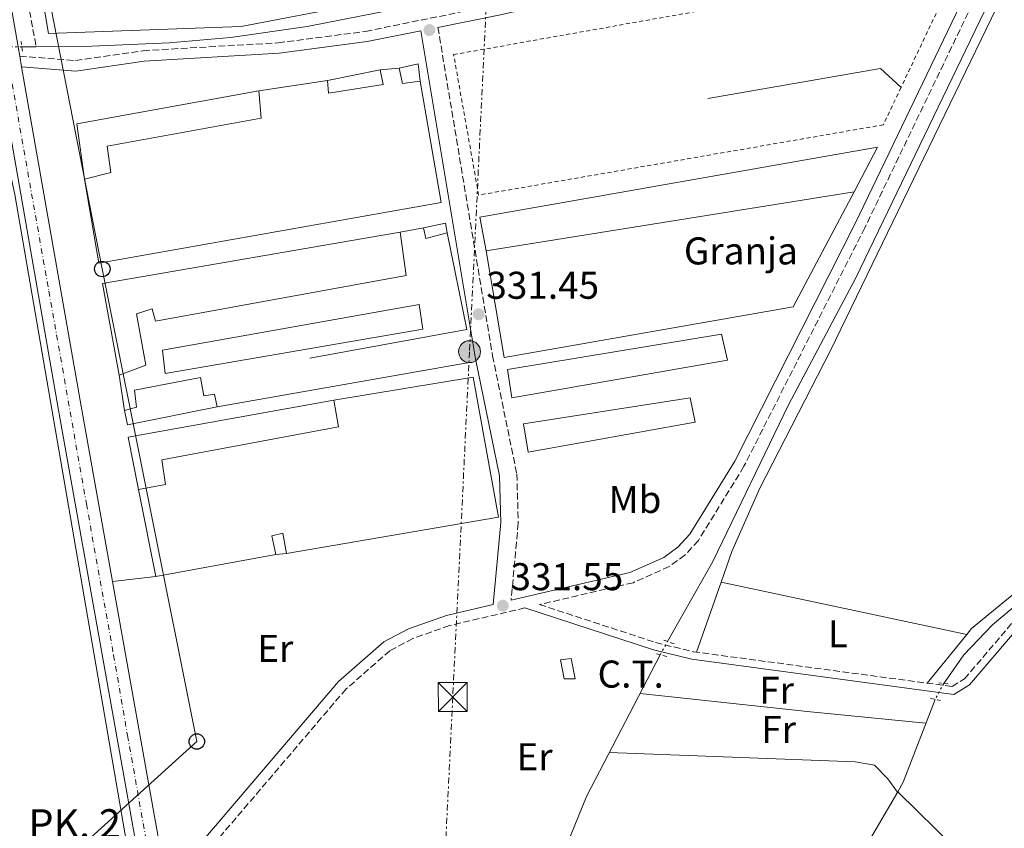
# Model space of a CAD drawing. Units: metres. Extents: x 608662 to 612148, y 4650619 to 4652985.
# Drawn here: x 608931 to 609186, y 4652074 to 4652283 of the extents above; entities that cross this region are included whole.
import ezdxf
from ezdxf.enums import TextEntityAlignment as Align

# ---------------------------------------------------------------- set-up
doc = ezdxf.new("R2010")
doc.units = ezdxf.units.M
doc.header["$MEASUREMENT"] = 0
for name, pattern in [('DGN Style 2', [1.7399219301090239, 1.043953158065414, -0.6959687720436097]), ('DGN Style 3', [2.435890702152634, 1.739921930109024, -0.6959687720436097]), ('DGN Style 4', [2.7856150101045474, 1.391937544087219, -0.6959687720436097, 0.001739921930109024, -0.6959687720436097]), ('DGN Style 5', [1.217945351076317, 0.5219765790327072, -0.6959687720436097]), ('DGN Style 7', [3.4798438602180486, 1.565929737098122, -0.6959687720436097, 0.5219765790327072, -0.6959687720436097])]:
    doc.linetypes.add(name, pattern=pattern)
for name, color, linetype, lineweight in [('Acequia sin especificar', 4, 'Continuous', 0), ('Acequia sin especificar no vista', 4, 'DGN Style 5', 0), ('Barranco lineal', 142, 'DGN Style 3', 13), ('Camino', 7, 'DGN Style 3', 0), ('Carretera', 9, 'Continuous', 0), ('Caseta-cabaña', 1, 'Continuous', 0), ('Cota de punto acotado terreno', 7, 'Continuous', 0), ('destino de construcciones', 7, 'Continuous', 0), ('Eje de carretera', 7, 'DGN Style 4', 0), ('Etiqueta de uso rústico', 92, 'Continuous', 0), ('Línea  de muro-pared o tapia', 1, 'Continuous', 13), ('Línea de asfalto', 7, 'Continuous', 13), ('Línea de cambio de uso (parcela vista)', 92, 'Continuous', 0), ('Línea eléctrica', 6, 'DGN Style 7', 0), ('Línea telefónica', 7, 'Continuous', 0), ('Margen derecho', 7, 'Continuous', 0), ('Nave industrial', 1, 'Continuous', 13), ('Pontón-alcantarilla (pasos de agua)', 1, 'DGN Style 2', 0), ('Poste telefónico', 7, 'Continuous', 0), ('Poste tendido eléctrico', 7, 'Continuous', 0), ('Punto acotado terreno (símbolo)', 7, 'Continuous', 0), ('Tela metálica o alambrada', 7, 'DGN Style 2', 0), ('Texto de Punto Kilométrico carretera', 7, 'Continuous', 0), ('Torre eléctrica', 7, 'Continuous', 0), ('Transformador', 7, 'Continuous', 0), ('Verja', 7, 'DGN Style 2', 0)]:
    doc.layers.add(name, color=color, linetype=linetype, lineweight=lineweight)
doc.styles.add('Style-Arial', font='arial.ttf')

# ---------------------------------------------------------------- blocks, each defined once
blk = doc.blocks.new('5PATER')
at = {"layer": 'Punto acotado terreno (símbolo)', "linetype": 'Continuous', "lineweight": 0}
h = blk.add_hatch(color=51, dxfattribs=at)
edge = h.paths.add_edge_path()
edge.add_ellipse((0, 0), major_axis=(-0.1095731443231308, -0.1110710700762829), ratio=0.9994222409660317, start_angle=0, end_angle=360)
blk = doc.blocks.new('5TME')
at = {"layer": 'Transformador', "color": 7, "linetype": 'Continuous', "lineweight": 0}
for p, q in [((-0.375, 0.375), (0.375, -0.375)), ((0.3723, 0.3776), (-0.3716, -0.3784))]:
    blk.add_line(p, q, dxfattribs=at)
at = {"layer": 'Transformador', "color": 7, "linetype": 'Continuous', "lineweight": 0, "flags": 128}
blk.add_lwpolyline([(-0.375, -0.375), (0.375, -0.375), (0.375, 0.375), (-0.375, 0.375), (-0.3716, -0.3784)], dxfattribs=at)
blk = doc.blocks.new('5PELE')
at = {"layer": 'Transformador', "linetype": 'Continuous', "lineweight": 0}
h = blk.add_hatch(color=9, dxfattribs=at)
edge = h.paths.add_edge_path()
edge.add_arc((-2.000000476837158e-05, 0), 0.2850000000000001, 0, 360)
at = {"layer": 'Transformador', "color": 252, "linetype": 'Continuous', "lineweight": 0}
blk.add_circle((-2.000000476837158e-05, 0), 0.2850000000000001, dxfattribs=at)
blk = doc.blocks.new('5PTT')
at = {"layer": 'Verja', "color": 7, "linetype": 'Continuous', "lineweight": 30}
blk.add_circle((2.382683753967285e-05, 4.306399822235108e-05), 0.1995000005932858, dxfattribs=at)

msp = doc.modelspace()

# ---------------------------------------------------------------- linework, layer by layer
at = {"layer": 'Acequia sin especificar', "color": 4, "linetype": 'Continuous', "lineweight": 0, "extrusion": (-0.1395148100200333, -0.02494763050422988, 0.9899056689994752), "elevation": -200688.7409309349, "flags": 128}
msp.add_lwpolyline([(-4472196.692648128, 1404060.574350683), (-4472231.960017847, 1404060.807956181), (-4472409.702760421, 1404061.985506532), (-4472448.773299878, 1404060.433235098)], dxfattribs=at)
at = {"layer": 'Acequia sin especificar', "color": 4, "linetype": 'Continuous', "lineweight": 0, "extrusion": (0.02438012845003919, 0.0002642832453533647, 0.9997027255595164), "elevation": 16406.70708228138, "flags": 128}
msp.add_lwpolyline([(4645402.374517234, -659120.2218225675), (4645402.374517234, -659123.9131366963)], dxfattribs=at)
at = {"layer": 'Acequia sin especificar', "color": 4, "linetype": 'Continuous', "lineweight": 0, "extrusion": (-0.1020359554416027, 0.05472022344021839, 0.9932745647321147), "elevation": 192743.5624809384, "flags": 128}
msp.add_lwpolyline([(-4387583.01462038, -1650646.922241704), (-4387583.375052471, -1650646.990255332), (-4387602.278771041, -1650648.995089818), (-4387643.567698811, -1650649.513301847)], dxfattribs=at)
at = {"layer": 'Acequia sin especificar', "color": 4, "linetype": 'Continuous', "lineweight": 0, "extrusion": (0.1133049868274308, -0.03715142339037582, 0.9928654247681833), "elevation": -103482.8387812305, "flags": 128}
msp.add_lwpolyline([(4610315.250390667, 864430.1108159755), (4610318.030367729, 864429.5237661101), (4610340.986220791, 864428.3496663792)], dxfattribs=at)
at = {"layer": 'Acequia sin especificar', "color": 4, "linetype": 'Continuous', "lineweight": 0}
for points in [[(609098.7699999996, 4652122.380000001, 330.5800000000018), (609110.4600000001, 4652143.100000001, 330.4199999999983), (609130.0499999998, 4652183.619999999, 330.4600000000065), (609147.4100000003, 4652216.310000001, 330.4600000000065), (609206.8399999999, 4652339.630000001, 329.6499999999942), (609262, 4652449.789999999, 329.1100000000006), (609285.7999999998, 4652493.720000001, 328.8699999999953), (609307.2699999996, 4652530.380000001, 328.7599999999948), (609324.4100000003, 4652557.75, 328.820000000007), (609328.3899999997, 4652561.189999999, 328.820000000007), (609332.9600000001, 4652560.529999999, 328.820000000007), (609359.4592000004, 4652539.545100001, 328.4179000000004), (609360.6399999997, 4652538.609999999, 328.3999999999942), (609365.8600000005, 4652535.689999999, 328.3099999999977), (609375.3899999997, 4652532.289999999, 328.2599999999948), (609402.3799999999, 4652527.029999999, 328.3099999999977), (609422.2400000002, 4652523.640000001, 327.3399999999965), (609427.1900000004, 4652523.15, 327.4700000000012), (609438.6799999997, 4652523.109999999, 329.3099999999977)], [(608935.5499999998, 4652276.230000001, 331.3600000000006), (608949.9500000002, 4652276.359999999, 331.0200000000041), (608969.9299999997, 4652277.24, 331.2899999999936), (608985.8099999996, 4652278.58, 331.429999999993), (609005.5899999999, 4652281.49, 331.4499999999971), (609047.3200000003, 4652289.75, 330.6000000000058), (609069.5700000003, 4652293.369999999, 330.7599999999948), (609165.3499999996, 4652317.289999999, 330.2899999999936), (609187.3600000005, 4652320.59, 329.6900000000023)], [(609170.2199999997, 4652111.550000001, 330.1600000000035), (609175.3600000005, 4652118.939999999, 330.1999999999971), (609182.8300000001, 4652126.65, 330.1499999999942), (609203.1299999999, 4652143.730000001, 330.1199999999953), (609220.9000000004, 4652160.100000001, 330.2200000000012), (609228.04, 4652172.449999999, 330.1100000000006), (609232.1299999999, 4652177.369999999, 329.9600000000065), (609252.1399999997, 4652191.26, 330.0200000000041), (609278.5, 4652214.130000001, 329.6699999999983), (609285.7599999999, 4652222.710000001, 329.6699999999983), (609291.2199999997, 4652231.08, 329.6499999999942), (609301.5700000003, 4652254.689999999, 329.7700000000041), (609303.9500000002, 4652257.75, 329.75), (609329.2000000002, 4652275.230000001, 329.6999999999971)], [(609183.6500000004, 4651956.9, 331.6999999999971), (609129.7199999997, 4651997.680000001, 331.1600000000035), (609122.3399999999, 4652004.930000001, 331.1699999999983), (609121.6799999997, 4652007.710000001, 331.1900000000023), (609122.4900000002, 4652012.630000001, 331.1100000000006), (609124.54, 4652017.67, 331.0500000000029), (609139.4500000002, 4652042.480000001, 330.9100000000035), (609150.6399999997, 4652070.350000001, 330.7700000000041), (609158.29, 4652083.5, 330.3699999999953)], [(609183.6500000004, 4651956.9, 331.6999999999971), (609195.3300000001, 4651963.970000001, 331.679999999993), (609199.0599999996, 4651967.5, 331.6000000000058), (609195.8700000001, 4651976.279999999, 331.5), (609190.75, 4651995.600000001, 331.2400000000052), (609187.29, 4652020.960000001, 330.9600000000065), (609188.2699999996, 4652027.52, 331.0099999999948), (609191.4100000003, 4652031.430000001, 331.0200000000041), (609201.0999999996, 4652038.050000001, 330.9900000000052), (609200.7599999999, 4652042.970000001, 331.0299999999988), (609189.4900000002, 4652052.890000001, 331.0599999999977), (609173.2599999999, 4652068.82, 331.3800000000047), (609158.29, 4652083.5, 330.3699999999953)]]:
    msp.add_polyline3d(points, dxfattribs=at)
at = {"layer": 'Acequia sin especificar no vista', "color": 4, "linetype": 'DGN Style 5', "lineweight": 0, "flags": 128}
for points, elevation in [([(608931.8600000005, 4652276.189999999), (608923.9100000003, 4652276.189999999)], 331.4499999999971), ([(609096.9100000003, 4652118.960000001), (609098.7699999996, 4652122.380000001)], 330.5800000000018), ([(609170.2199999997, 4652111.550000001), (609167.9699999997, 4652107.41)], 330.1600000000035)]:
    msp.add_lwpolyline(points, dxfattribs=dict(at, elevation=elevation))
at = {"layer": 'Barranco lineal', "color": 142, "linetype": 'DGN Style 3', "lineweight": 13, "extrusion": (0.9541779286165439, 0.1601810630089541, 0.2527578042204889), "elevation": 1326323.167518672, "flags": 128}
msp.add_lwpolyline([(4487330.539467929, -346146.0586579656), (4487283.189404577, -346145.5005354958), (4487262.645737247, -346146.6994652457)], dxfattribs=at)
at = {"layer": 'Camino', "color": 7, "linetype": 'DGN Style 3', "lineweight": 0}
for points in [[(609193.3899999999, 4652320.16, 331.4600000000065), (609149.7999999993, 4652229.420000004, 331.3699999999955), (609118.5399999982, 4652167.690000001, 331.6499999999943), (609106.7499999999, 4652148.489999999, 332.1199999999953), (609103.3000000009, 4652144.739999998, 332.1199999999953), (609099.2199999995, 4652141.760000002, 332.0899999999966), (609089.8899999998, 4652137.590000001, 332.0000000000001), (609065.6999999986, 4652131.940000002, 332.2599999999947), (609095.7100000002, 4652122.120000001, 331.8800000000047), (609105.4099999988, 4652119.739999998, 331.7499999999999), (609172.3700000002, 4652110.739999999, 331.2899999999936), (609175.5699999988, 4652112.699999999, 331.2899999999936), (609188.5300000005, 4652127.930000001, 331.3099999999977)], [(608931.2899999982, 4652273.770000001, 332.0599999999977), (608945.7099999995, 4652272.649999999, 332.0299999999988), (608963.1999999997, 4652275.199999999, 332.0200000000042), (608998.149999999, 4652277.220000001, 331.7599999999949), (609020.7199999976, 4652280.199999999, 331.699999999997), (609055.0199999987, 4652287.170000004, 331.8200000000069), (609161.7300000007, 4652311.940000001, 331.9499999999972), (609188.9400000018, 4652317.210000002, 331.3300000000017)], [(609039.4200000016, 4652281.230000002, 331.699999999997), (609053.539999999, 4652196.309999999, 331.7599999999949), (609059.8299999988, 4652165.720000001, 331.8200000000069), (609060.1999999998, 4652152.969999999, 332.1000000000058), (609058.3299999969, 4652133.030000003, 331.8000000000029)], [(609061.9299999999, 4652131.06, 332.0000000000001), (609042.3999999989, 4652126.500000002, 332.2599999999947), (609032.9299999984, 4652123.149999999, 332.2500000000001), (609027.010000002, 4652120, 332.2400000000052), (609015.6799999997, 4652110.100000002, 332.1999999999971), (608980.7500000005, 4652069.13, 331.9900000000052), (608969, 4652061.140000001, 332.6000000000059)]]:
    msp.add_polyline3d(points, dxfattribs=at)
at = {"layer": 'Carretera', "color": 9, "linetype": 'Continuous', "lineweight": 0}
msp.add_polyline3d([(608969.0899999999, 4652026.859999998, 332.8099999999977), (608941.3500000013, 4652182.239999998, 332.1999999999971), (608924.3199999993, 4652279.129999998, 332.5500000000029), (608923.9600000016, 4652281.16, 332.5500000000029), (608889.6400000004, 4652476.390000001, 333.25), (608840.149999999, 4652741.970000001, 332.9499999999971), (608825.1800000002, 4652832.120000001, 333.7700000000041), (608820.7100000018, 4652859.510000001, 334.1600000000035), (608818.4600000011, 4652880.269999999, 334.0899999999965), (608817.6900000023, 4652891.179999999, 334.2200000000012), (608817.4999999999, 4652893.920000002, 334.2200000000012), (608814.6900000003, 4652934.180000001, 334.6300000000047), (608820.5599999977, 4652934.269999999, 334.6199999999953), (608824.3000000016, 4652880.800000001, 334.0899999999965), (608826.5300000022, 4652860.3, 334.1600000000035), (608830.9699999992, 4652833.06, 333.7700000000041), (608845.9899999973, 4652743.010000001, 332.9499999999971), (608895.480000001, 4652477.449999999, 333.25), (608917.3200000009, 4652353.230000001, 332.8000000000029), (608919.8900000014, 4652338.609999998, 332.75), (608931.2899999986, 4652273.770000001, 332.0599999999977), (608931.7699999991, 4652271.000000001, 332.5099999999948), (608947.1999999986, 4652183.270000001, 332.1999999999971), (608968.4699999986, 4652064.100000001, 332.5899999999965)], dxfattribs=at)
at = {"layer": 'Caseta-cabaña', "color": 1, "linetype": 'Continuous', "lineweight": 0, "extrusion": (-0.007082359968194703, -0.001424822602267052, 0.999973904688434), "elevation": -10607.19912331927, "flags": 128}
msp.add_lwpolyline([(608998.0063060997, 4652257.118944165), (609011.5766739973, 4652259.848946936)], dxfattribs=at)
at = {"layer": 'Caseta-cabaña', "color": 1, "linetype": 'Continuous', "lineweight": 0, "extrusion": (-0.01682610509378483, -0.0153863911150707, 0.9997400367874777), "elevation": -81494.69610761112, "flags": 128}
msp.add_lwpolyline([(-3022262.35731406, 3588011.743610288), (-3022259.906067625, 3588016.129495707), (-3022256.214029804, 3588013.497964455)], dxfattribs=at)
at = {"layer": 'Caseta-cabaña', "color": 1, "linetype": 'Continuous', "lineweight": 0, "extrusion": (-0.06042768664637078, -0.08625344987787426, 0.9944389559297911), "elevation": -437743.8552093757, "flags": 128}
msp.add_lwpolyline([(-2170586.191913189, 4136598.937655521), (-2170589.576580419, 4136595.804186558), (-2170592.569486473, 4136598.557841101)], dxfattribs=at)
at = {"layer": 'Caseta-cabaña', "color": 1, "linetype": 'Continuous', "lineweight": 0, "extrusion": (0.01204027196069615, 0.02579299716062342, 0.9995947944785349), "elevation": 127662.7386912553, "flags": 128}
msp.add_lwpolyline([(1415966.456036885, -4471342.534974392), (1415961.793818288, -4471346.048080958), (1415960.302607503, -4471343.940217018)], dxfattribs=at)
at = {"layer": 'Caseta-cabaña', "color": 1, "linetype": 'Continuous', "lineweight": 0, "extrusion": (0.008458350003322948, 0.009166263856157203, 0.9999222149358122), "elevation": 48129.95282845326, "flags": 128}
msp.add_lwpolyline([(609017.2080724546, 4651982.322949893), (609011.7077616975, 4651980.852888133), (609011.0379548412, 4651983.65300577)], dxfattribs=at)
at = {"layer": 'Caseta-cabaña', "color": 1, "linetype": 'Continuous', "lineweight": 0, "elevation": 335.6900000000023, "flags": 128}
msp.add_lwpolyline([(609000.25, 4652145.180000001), (608997.4900000002, 4652144.859999999), (608996.5199999996, 4652149.720000001), (608999.3600000005, 4652150.380000001), (609000.25, 4652145.180000001)], close=True, dxfattribs=at)
for points in [[(608997.4900000002, 4652144.859999999), (608996.5199999996, 4652149.720000001), (608999.3600000005, 4652150.380000001), (609000.25, 4652145.180000001)], [(609000.25, 4652145.180000001), (608997.4900000002, 4652144.859999999)]]:
    msp.add_lwpolyline(points, dxfattribs=at)
at = {"layer": 'Caseta-cabaña', "color": 1, "linetype": 'Continuous', "lineweight": 0}
for points in [[(609025.2800000003, 4652266.480000001, 334.8800000000047), (609011.0899999999, 4652264.180000001, 334.3899999999995), (609010.9100000003, 4652267.51, 334.6999999999971), (609024.4800000006, 4652270.24, 334.8000000000029)], [(609034.8499999996, 4652267.33, 334.679999999993), (609030.29, 4652266.720000001, 334.3500000000058), (609029.4100000003, 4652270.680000001, 334.6399999999995), (609034.2999999998, 4652271.83, 334.7400000000052)], [(609041.8300000001, 4652228.060000001, 334.9400000000023), (609036.3300000001, 4652226.59, 335), (609035.6600000003, 4652229.390000001, 334.9799999999959), (609041.3700000001, 4652230.600000001, 334.8800000000047)]]:
    msp.add_polyline3d(points, close=True, dxfattribs=at)
msp.add_polyline3d([(609024.4800000006, 4652270.24, 334.8000000000029), (609025.2800000003, 4652266.480000001, 334.8800000000047), (609011.0899999999, 4652264.180000001, 334.3899999999995), (609010.9100000003, 4652267.51, 334.6999999999971)], dxfattribs=at)
at = {"layer": 'Eje de carretera', "color": 7, "linetype": 'DGN Style 4', "lineweight": 0}
msp.add_polyline3d([(608817.6200000001, 4652934.220000001, 334.6300000000047), (608819.8299999986, 4652900.030000002, 334.2799999999989), (608821.489999997, 4652878.600000002, 334.0899999999965), (608823.4899999975, 4652861.330000003, 334.1499999999941), (608826.4499999991, 4652841.02, 333.8899999999995), (608834.7600000018, 4652790.86, 333.3899999999995), (608842.8199999996, 4652743.420000004, 332.9499999999972), (608851.260000002, 4652696.07, 333.0000000000001), (608862.7999999998, 4652635.07, 333.0700000000071), (608876.839999999, 4652561.75, 333.1900000000024), (608887.6499999984, 4652500.860000002, 333.2200000000011), (608892.159999999, 4652477.750000002, 333.2400000000052), (608902.6099999985, 4652420.280000003, 333.0399999999936), (608918.2899999982, 4652329.080000003, 332.7200000000013), (608938.8299999973, 4652213.020000001, 332.3099999999976), (608948.5399999992, 4652157.969999999, 332.2799999999989), (608955.5699999988, 4652118.809999999, 332.3600000000006), (608959.1799999987, 4652098.050000003, 332.429999999993), (608973.9599999998, 4652015, 332.7499999999999)], dxfattribs=at)
at = {"layer": 'Línea  de muro-pared o tapia', "color": 1, "linetype": 'Continuous', "lineweight": 13, "flags": 128}
for points, elevation in [([(609024.4800000006, 4652270.24), (609029.4100000003, 4652270.680000001)], 334.3699999999953), ([(608993.1100000005, 4652264.77), (609010.9100000003, 4652267.51)], 334.070000000007), ([(609029.6500000004, 4652228.230000001), (609035.6600000003, 4652229.390000001)], 334.679999999993), ([(608958.4000000004, 4652182.130000001), (608956.9800000006, 4652191.289999999)], 335.6900000000023), ([(608997.4900000002, 4652144.859999999), (608966.4600000001, 4652139.230000001), (608961.9800000006, 4652161.689999999)], 334.9199999999983)]:
    msp.add_lwpolyline(points, dxfattribs=dict(at, elevation=elevation))
at = {"layer": 'Línea  de muro-pared o tapia', "color": 1, "linetype": 'Continuous', "lineweight": 13, "extrusion": (0.03085110682922111, -0.1619726323373294, 0.9863128690132398), "elevation": -734418.9086597853, "flags": 128}
msp.add_lwpolyline([(1468824.34491272, 4395195.990400977), (1468869.640547539, 4395195.262619152), (1468873.909071248, 4395189.319067575)], dxfattribs=at)
at = {"layer": 'Línea  de muro-pared o tapia', "color": 1, "linetype": 'Continuous', "lineweight": 13, "extrusion": (0.00900394621757237, -0.02744208605356175, 0.9995828434229651), "elevation": -121848.522495706, "flags": 128}
msp.add_lwpolyline([(2029044.771507866, 4228745.46854431), (2029041.77565153, 4228720.192819891), (2029000.905133104, 4228725.732704694)], dxfattribs=at)
at = {"layer": 'Línea  de muro-pared o tapia', "color": 1, "linetype": 'Continuous', "lineweight": 13, "extrusion": (0.01136458024982023, 0.001997274830756613, 0.9999334263884752), "elevation": 16547.39437834253, "flags": 128}
msp.add_lwpolyline([(609004.9209185519, 4652170.829317975), (608939.196411952, 4652159.279294939)], dxfattribs=at)
at = {"layer": 'Línea  de muro-pared o tapia', "color": 1, "linetype": 'Continuous', "lineweight": 13}
for points in [[(609018.25, 4652287.180000001, 334.1499999999942), (608988.5199999996, 4652281.41, 334.3899999999995), (608938.7100000001, 4652279.640000001, 334.5800000000018), (608927.6399999997, 4652345.17, 334.0299999999988)], [(609034.8499999996, 4652267.33, 334.3699999999953), (609040.2599999999, 4652235.9, 333.8899999999995), (608951.79, 4652220.26, 334.679999999993), (608948.0599999996, 4652241.930000001, 334.679999999993)], [(609147.04, 4652238.66, 334.9199999999983), (609131.2599999999, 4652208.960000001, 333.8300000000018), (609056.54, 4652195.84, 334.0500000000029), (609051.8899999997, 4652223.449999999, 334.0500000000029)], [(609012.5499999998, 4652184.84, 335.6900000000023), (609048.5499999998, 4652190.76, 334.4100000000035), (609055.0700000003, 4652154.58, 334.3899999999995), (609000.25, 4652145.180000001, 334.8999999999942)]]:
    msp.add_polyline3d(points, dxfattribs=at)
at = {"layer": 'Línea de asfalto', "color": 7, "linetype": 'Continuous', "lineweight": 13, "extrusion": (0.0006049542498928369, -0.003440809962384475, 0.9999938974099585), "elevation": -15306.696393011, "flags": 128}
msp.add_lwpolyline([(608919.5772758552, 4652313.482420613), (608930.9774129067, 4652248.642036786)], dxfattribs=at)
at = {"layer": 'Línea de asfalto', "color": 7, "linetype": 'Continuous', "lineweight": 13, "extrusion": (-0.9158955981278373, -0.1623098416342919, 0.3671386231911627), "elevation": -1312699.701160664, "flags": 128}
msp.add_lwpolyline([(-4474649.147571035, 518482.9237545275), (-4474550.77240183, 518482.5474777014), (-4474392.935741073, 518483.0957667909)], dxfattribs=at)
at = {"layer": 'Línea de asfalto', "color": 7, "linetype": 'Continuous', "lineweight": 13, "extrusion": (0.0006073373961504133, -0.003504842886106578, 0.9999936735888038), "elevation": -15603.14398655987, "flags": 128}
msp.add_lwpolyline([(608930.9757407309, 4652247.657447077), (608931.4557467165, 4652244.887430065)], dxfattribs=at)
at = {"layer": 'Línea de asfalto', "color": 7, "linetype": 'Continuous', "lineweight": 13, "extrusion": (-0.9214397446097955, -0.16330901909, 0.3525322131909326), "elevation": -1320734.527698235, "flags": 128}
msp.add_lwpolyline([(-4474615.077708471, 497899.2691388459), (-4474526.001201118, 497898.9378713674), (-4474404.947988793, 497899.3546272275)], dxfattribs=at)
at = {"layer": 'Línea de cambio de uso (parcela vista)', "color": 92, "linetype": 'Continuous', "lineweight": 0, "extrusion": (-0.01766664316259421, -0.002040283769624323, 0.9998418509751955), "elevation": -19917.57990426799, "flags": 128}
msp.add_lwpolyline([(-4551558.392514638, 1138489.861544567), (-4551558.392514638, 1138478.615523048)], dxfattribs=at)
at = {"layer": 'Línea de cambio de uso (parcela vista)', "color": 92, "linetype": 'Continuous', "lineweight": 0, "extrusion": (0.001920771913387236, 0.005474299926212864, 0.999983171196183), "elevation": 26968.79677997082, "flags": 128}
msp.add_lwpolyline([(609104.5091320608, 4652041.701339095), (609110.8495337663, 4652059.771509859)], dxfattribs=at)
at = {"layer": 'Línea de cambio de uso (parcela vista)', "color": 92, "linetype": 'Continuous', "lineweight": 0, "extrusion": (0.001506358021287936, -0.0003199150975398064, 0.999998814269218), "elevation": -239.1078130254739, "flags": 128}
msp.add_lwpolyline([(609174.9398363816, 4652124.371268196), (609111.419557813, 4652137.861468887)], dxfattribs=at)
at = {"layer": 'Línea de cambio de uso (parcela vista)', "color": 92, "linetype": 'Continuous', "lineweight": 0, "extrusion": (-0.00794644383479665, -0.009758177886367719, 0.9999208128620578), "elevation": -49905.52124751284, "flags": 128}
msp.add_lwpolyline([(609159.5294811561, 4651858.707746726), (609149.2677800184, 4651846.107446797)], dxfattribs=at)
at = {"layer": 'Línea de cambio de uso (parcela vista)', "color": 92, "linetype": 'Continuous', "lineweight": 0, "extrusion": (0.1033490856086232, 0.9845340896222882, 0.1414623373038702), "elevation": 4643155.708331636, "flags": 128}
msp.add_lwpolyline([(-120162.2923247485, -663170.5417650283), (-120132.3225738534, -663168.915409812), (-120087.99227944, -663170.1377016203)], dxfattribs=at)
at = {"layer": 'Línea de cambio de uso (parcela vista)', "color": 92, "linetype": 'Continuous', "lineweight": 0}
for points in [[(609112.6102, 4652137.699899999, 331.6389000000054), (609115.4000000004, 4652145.65, 331.5899999999965), (609122.6500000004, 4652162.060000001, 331.4400000000023), (609140.9100000003, 4652197.65, 331.3399999999965), (609210.7199999997, 4652341.890000001, 330.5800000000018), (609268.4699999997, 4652455.91, 330.1699999999983), (609288.9500000002, 4652493.65, 329.9900000000052), (609311.4800000006, 4652529.25, 330.0599999999977), (609319.8399999999, 4652546.65, 330.070000000007)], [(609328.4699999997, 4652278.359999999, 330.75), (609302.7300000006, 4652259.680000001, 330.679999999993), (609299.1399999997, 4652256.15, 330.7100000000065), (609283.8899999997, 4652223.180000001, 331.0500000000029), (609277.7199999997, 4652215.680000001, 331.0299999999988), (609262.7000000002, 4652202.449999999, 331.0099999999948), (609240.3200000003, 4652186.100000001, 331.0099999999948), (609228.9000000004, 4652176.710000001, 331.0099999999948), (609216.9699999997, 4652160.220000001, 331.2100000000065), (609202.6100000005, 4652146.439999999, 331.3500000000058), (609177.4100000003, 4652125.779999999, 331.570000000007), (609176.1304000001, 4652124.2097, 331.5445000000037)], [(609158.2199999997, 4652083.4, 330.3800000000047), (609155.7699999996, 4652086.890000001, 331.1300000000047), (609152.2699999996, 4652090.4, 331.3300000000018), (609147.2999999998, 4652091.27, 331.4199999999983), (609083.7300000006, 4652093.630000001, 330.6199999999953)]]:
    msp.add_polyline3d(points, dxfattribs=at)
at = {"layer": 'Línea eléctrica', "color": 6, "linetype": 'DGN Style 7', "lineweight": 0}
msp.add_polyline3d([(609052.2199999986, 4652293.09, 331.8000000000029), (609047.5899999995, 4652197.340000001, 331.6000000000058), (609043.2699999989, 4652108.030000002, 331.6699999999983), (609036.4299999992, 4651966.63, 332.5), (609032.9699999992, 4651810.280000002, 333)], dxfattribs=at)
at = {"layer": 'Línea telefónica', "color": 7, "linetype": 'Continuous', "lineweight": 0}
msp.add_polyline3d([(608963.2199999981, 4652319.789999999, 332.0500000000029), (608934.3199999994, 4652312.170000001, 332.3699999999953), (608952.6499999979, 4652218.739999998, 332.179999999993), (608977.0799999986, 4652096.5, 332.1900000000023), (608939.5499999998, 4652062.449999999, 332.1100000000006), (608978.7399999992, 4651824.45, 333.8800000000047), (609006.6700000024, 4651670.230000001, 335.2299999999959), (609052.0500000009, 4651486.859999999, 338.429999999993), (609060.0475065272, 4651456.099307503, 338.8675999999978), (609104.6800000004, 4651284.430000001, 341.3099999999977), (609106.1600000003, 4651277.960000002, 341.4900000000052)], dxfattribs=at)
at = {"layer": 'Margen derecho', "color": 7, "linetype": 'Continuous', "lineweight": 0}
for points in [[(609039.4200000016, 4652281.230000002, 331.699999999997), (609055.5899999987, 4652284.510000004, 331.8200000000069), (609162.3000000007, 4652309.29, 331.9499999999972), (609187.48, 4652314.160000001, 331.3300000000017), (609147.3399999985, 4652230.63, 331.3699999999955), (609116.1499999987, 4652169.02, 331.6499999999943), (609104.5500000003, 4652150.15, 332.1199999999953), (609101.4600000014, 4652146.79, 332.1199999999953), (609097.8400000003, 4652144.140000002, 332.0899999999966), (609089.0100000014, 4652140.190000002, 332.0000000000001), (609058.3299999969, 4652133.030000003, 331.8000000000029)], [(608931.7699999987, 4652271.000000002, 332.0599999999977), (608945.8000000011, 4652269.920000002, 332.0299999999988), (608963.4799999992, 4652272.489999998, 332.0200000000042), (608998.3999999971, 4652274.52, 331.7599999999949), (609021.1600000003, 4652277.530000003, 331.699999999997), (609034.9899999971, 4652280.330000004, 331.8200000000069), (609049.1, 4652195.480000001, 331.7599999999949), (609055.3299999972, 4652165.199999999, 331.8200000000069), (609055.6800000003, 4652153.120000003, 332.1000000000058), (609053.6799999998, 4652131.949999999, 331.8000000000029), (609041.6299999978, 4652129.13, 332.2599999999947), (609031.8199999998, 4652125.670000004, 332.2500000000001), (609025.4499999996, 4652122.270000001, 332.2400000000052), (609013.7199999993, 4652112.030000002, 332.1999999999971), (608978.8999999973, 4652071.190000002, 331.9900000000052), (608968.4699999981, 4652064.100000002, 332.6000000000059)], [(609061.9299999999, 4652131.06, 332.0000000000001), (609095.1600000004, 4652120.190000001, 331.8800000000047), (609105.0300000008, 4652117.770000001, 331.7499999999999), (609172.7999999993, 4652108.649999999, 331.2899999999936), (609176.8899999998, 4652111.149999999, 331.2899999999936), (609189.9600000011, 4652126.510000003, 331.3099999999977), (609211.989999999, 4652145.309999999, 331.0700000000072), (609222.2100000002, 4652155.180000002, 330.699999999997), (609237.260000002, 4652176.030000002, 330.679999999993), (609240.7399999977, 4652179.000000002, 330.679999999993), (609248.5499999997, 4652183.250000001, 330.6600000000035), (609253.1299999995, 4652185.050000003, 330.6699999999984), (609257.1399999994, 4652185.250000001, 330.699999999997), (609267.1999999977, 4652178.500000001, 330.8300000000019), (609307.9499999996, 4652143.580000003, 330.8099999999978), (609316.6900000013, 4652134.45, 330.8500000000059)]]:
    msp.add_polyline3d(points, dxfattribs=at)
at = {"layer": 'Nave industrial', "color": 1, "linetype": 'Continuous', "lineweight": 13, "extrusion": (-0.002736882054664328, -0.0248024787459823, 0.9996886247850747), "elevation": -116718.6549806014, "flags": 128}
msp.add_lwpolyline([(95009.87667144224, 4689511.990207651), (95006.29712445097, 4689526.016562963), (95052.14975318598, 4689539.642165265)], dxfattribs=at)
at = {"layer": 'Nave industrial', "color": 1, "linetype": 'Continuous', "lineweight": 13, "extrusion": (0.002049567304316345, 0.0003276292033640601, 0.9999978459641653), "elevation": 3107.476381612246, "flags": 128}
msp.add_lwpolyline([(609145.0744143947, 4652237.891587684), (609049.9242043305, 4652222.681586867)], dxfattribs=at)
at = {"layer": 'Nave industrial', "color": 1, "linetype": 'Continuous', "lineweight": 13, "extrusion": (-0.01904899558423784, -0.002583541062127259, 0.9998152134683749), "elevation": -23283.27812493618, "flags": 128}
msp.add_lwpolyline([(-4528144.261616736, 1228446.152681809), (-4528168.289402111, 1228445.112282861), (-4528171.099954428, 1228523.142204018)], dxfattribs=at)
at = {"layer": 'Nave industrial', "color": 1, "linetype": 'Continuous', "lineweight": 13, "extrusion": (-0.01470081365693433, 0.03470313256198126, 0.9992895369552359), "elevation": 152828.6481364699, "flags": 128}
msp.add_lwpolyline([(-2375353.330865371, -4043239.190810248), (-2375356.224637709, -4043252.7227976), (-2375408.925078566, -4043240.78280876)], dxfattribs=at)
at = {"layer": 'Nave industrial', "color": 1, "linetype": 'Continuous', "lineweight": 13, "extrusion": (-0.01823413005353813, -0.01471059967926731, 0.9997255197094187), "elevation": -79205.12761256941, "flags": 128}
msp.add_lwpolyline([(-3238391.835512009, 3394143.719564048), (-3238402.755303382, 3394122.804687611), (-3238406.145097015, 3394124.512024462)], dxfattribs=at)
at = {"layer": 'Nave industrial', "color": 1, "linetype": 'Continuous', "lineweight": 13}
for points in [[(608954.8700000001, 4652243.689999999, 336.1999999999971), (608948.0599999996, 4652241.930000001, 335.1999999999971), (608946.04, 4652256.26, 335.5500000000029), (608993.1100000005, 4652264.77, 335.8899999999995), (608993.7400000002, 4652257.75, 335.9700000000012), (608953.9400000004, 4652250.51, 336.179999999993)], [(609147.04, 4652238.66, 334.7799999999988), (609051.8899999997, 4652223.449999999, 334.9799999999959), (609050.2400000002, 4652232.100000001, 334.679999999993), (609153.0800000001, 4652250.199999999, 334.9199999999983)], [(609031.2100000001, 4652217.01, 337.6600000000035), (608966.4400000004, 4652205.230000001, 338), (608965.5499999998, 4652208.42, 337.9400000000023), (608961.5099999999, 4652207.119999999, 337.0500000000029), (608963.9400000004, 4652193.82, 336.679999999993), (608956.9800000006, 4652191.289999999, 335.929999999993), (608952.7199999997, 4652214.960000001, 335.9100000000035), (609029.6500000004, 4652228.230000001, 337.4100000000035)], [(609035.5, 4652203.199999999, 336.6399999999995), (608968.8700000001, 4652191.689999999, 337.4499999999971), (608968.2100000001, 4652197.75, 337.6399999999995), (609034.5899999999, 4652209.539999999, 336.3800000000047)], [(609114.2699999996, 4652195.15, 335), (609058.5099999999, 4652185.4, 334.3899999999995), (609057.3799999999, 4652192.710000001, 334.5800000000018), (609112.7100000001, 4652201.869999999, 335.75)], [(608978, 4652190.65, 337.6399999999995), (608978.8700000001, 4652185.92, 336.2200000000012), (608981.6699999999, 4652186.34, 335.5299999999988), (608982.3300000001, 4652183.050000001, 335.6300000000047), (608959.2000000002, 4652178.42, 335.1399999999995), (608958.4000000004, 4652182.130000001, 335.179999999993), (608961.5099999999, 4652183.02, 336.4199999999983), (608960.9400000004, 4652187.4, 337.6600000000035)], [(608968.9699999997, 4652162.980000001, 336.679999999993), (608961.9800000006, 4652161.689999999, 336.5399999999936), (608959.3700000001, 4652175.27, 336.0299999999988), (609012.5499999998, 4652184.84, 336.4799999999959), (609013.6799999997, 4652177.9, 336.8300000000018), (608968.0300000003, 4652169.359999999, 336.6600000000035)], [(609105.9100000003, 4652179.109999999, 334.9199999999983), (609062.7800000003, 4652171.390000001, 334.7799999999988), (609061.5300000003, 4652178.66, 335.179999999993), (609104.6299999999, 4652185.390000001, 335.3899999999995)]]:
    msp.add_polyline3d(points, close=True, dxfattribs=at)
for points in [[(608993.1100000005, 4652264.77, 335.8899999999995), (608993.7400000002, 4652257.75, 335.9700000000012), (608953.9400000004, 4652250.51, 336.179999999993), (608954.8700000001, 4652243.689999999, 336.1999999999971), (608948.0599999996, 4652241.930000001, 335.1999999999971)], [(609051.8899999997, 4652223.449999999, 334.9799999999959), (609050.2400000002, 4652232.100000001, 334.679999999993), (609153.0800000001, 4652250.199999999, 334.9199999999983), (609147.04, 4652238.66, 334.7799999999988)], [(609029.6500000004, 4652228.230000001, 337.4100000000035), (609031.2100000001, 4652217.01, 337.6600000000035), (608966.4400000004, 4652205.230000001, 338), (608965.5499999998, 4652208.42, 337.9400000000023), (608961.5099999999, 4652207.119999999, 337.0500000000029), (608963.9400000004, 4652193.82, 336.679999999993), (608956.9800000006, 4652191.289999999, 335.929999999993)], [(608968.8700000001, 4652191.689999999, 337.4499999999971), (608968.2100000001, 4652197.75, 337.6399999999995), (609034.5899999999, 4652209.539999999, 336.3800000000047), (609035.5, 4652203.199999999, 336.6399999999995), (608968.8700000001, 4652191.689999999, 337.4499999999971)], [(609058.5099999999, 4652185.4, 334.3899999999995), (609057.3799999999, 4652192.710000001, 334.5800000000018), (609112.7100000001, 4652201.869999999, 335.75), (609114.2699999996, 4652195.15, 335), (609058.5099999999, 4652185.4, 334.3899999999995)], [(608958.4000000004, 4652182.130000001, 335.179999999993), (608961.5099999999, 4652183.02, 336.4199999999983), (608960.9400000004, 4652187.4, 337.6600000000035), (608978, 4652190.65, 337.6399999999995), (608978.8700000001, 4652185.92, 336.2200000000012), (608981.6699999999, 4652186.34, 335.5299999999988), (608982.3300000001, 4652183.050000001, 335.6300000000047)], [(609012.5499999998, 4652184.84, 336.4799999999959), (609013.6799999997, 4652177.9, 336.8300000000018), (608968.0300000003, 4652169.359999999, 336.6600000000035), (608968.9699999997, 4652162.980000001, 336.679999999993), (608961.9800000006, 4652161.689999999, 336.5399999999936)], [(609062.7800000003, 4652171.390000001, 334.7799999999988), (609061.5300000003, 4652178.66, 335.179999999993), (609104.6299999999, 4652185.390000001, 335.3899999999995), (609105.9100000003, 4652179.109999999, 334.9199999999983), (609062.7800000003, 4652171.390000001, 334.7799999999988)]]:
    msp.add_polyline3d(points, dxfattribs=at)
at = {"layer": 'Pontón-alcantarilla (pasos de agua)', "color": 1, "linetype": 'DGN Style 2', "lineweight": 0, "extrusion": (0.001077295987112084, -0.007660771473547854, 0.9999700755591571), "elevation": -34651.57591694873, "flags": 128}
msp.add_lwpolyline([(608931.3084685024, 4652146.105423828), (608930.9484471653, 4652148.66549895)], dxfattribs=at)
at = {"layer": 'Pontón-alcantarilla (pasos de agua)', "color": 1, "linetype": 'DGN Style 2', "lineweight": 0, "extrusion": (0.02717914102302307, -0.009025526058620854, 0.9995898329678109), "elevation": -25101.53480051357, "flags": 128}
msp.add_lwpolyline([(4607013.441465011, 887717.7831156702), (4607013.441465012, 887714.9896769292)], dxfattribs=at)
at = {"layer": 'Pontón-alcantarilla (pasos de agua)', "color": 1, "linetype": 'DGN Style 2', "lineweight": 0, "extrusion": (-0.01352522558470371, 0.003515582105769661, 0.9999023497098807), "elevation": 8448.376399155448, "flags": 128}
msp.add_lwpolyline([(609047.3613797997, 4652117.567627068), (609044.5910921629, 4652118.287631517)], dxfattribs=at)
at = {"layer": 'Pontón-alcantarilla (pasos de agua)', "color": 1, "linetype": 'DGN Style 2', "lineweight": 0, "elevation": 330.8000000000029, "flags": 128}
msp.add_lwpolyline([(609171.3600000005, 4652111.4), (609168.9500000002, 4652111.720000001)], dxfattribs=at)
at = {"layer": 'Pontón-alcantarilla (pasos de agua)', "color": 1, "linetype": 'DGN Style 2', "lineweight": 0, "extrusion": (0.01121301115647854, -0.002034793533779099, 0.9999350618895607), "elevation": -2304.676107147377, "flags": 128}
msp.add_lwpolyline([(609124.7732666425, 4652112.571237843), (609127.3634402051, 4652112.101236871)], dxfattribs=at)
at = {"layer": 'Tela metálica o alambrada', "color": 7, "linetype": 'DGN Style 2', "lineweight": 0}
msp.add_polyline3d([(609159.1500000004, 4652265.67, 332.1199999999953), (609154.5800000001, 4652256.02, 332.1600000000035), (609049.9500000002, 4652237.84, 332.75), (609043.4900000002, 4652274.180000001, 332.8099999999977), (609174.1900000004, 4652297.42, 331.9799999999959), (609159.1500000004, 4652265.67, 332.1199999999953)], dxfattribs=at)
at = {"layer": 'Transformador', "color": 7, "linetype": 'Continuous', "lineweight": 0}
msp.add_polyline3d([(609074.8799999999, 4652112.76, 331.429999999993), (609072.0599999996, 4652112.74, 331.3399999999965), (609071.1100000005, 4652117.640000001, 331.5800000000018), (609073.8300000001, 4652118, 331.5899999999965)], close=True, dxfattribs=at)

# ---------------------------------------------------------------- block references
at = {"layer": 'Poste telefónico', "color": 7, "linetype": 'Continuous', "lineweight": 0, "xscale": 10, "yscale": 10, "zscale": 10}
for p in [(608952.6499999979, 4652218.739999998, 332.179999999993), (608977.0799999986, 4652096.5, 332.1900000000023)]:
    msp.add_blockref('5PTT', p, dxfattribs=at)
at = {"layer": 'Poste tendido eléctrico', "color": 7, "linetype": 'Continuous', "lineweight": 0, "xscale": 10, "yscale": 10, "zscale": 10}
msp.add_blockref('5PELE', (609047.5899999995, 4652197.340000001, 331.6000000000058), dxfattribs=at)
at = {"layer": 'Punto acotado terreno (símbolo)', "color": 7, "linetype": 'Continuous', "lineweight": 0, "xscale": 10, "yscale": 10, "zscale": 10}
for p in [(609037.2199999979, 4652280.520000001, 331.7100000000065), (609049.9499999994, 4652207.02, 331.4400000000028), (609056.199999999, 4652131.649999999, 331.5500000000029)]:
    msp.add_blockref('5PATER', p, dxfattribs=at)
at = {"layer": 'Torre eléctrica', "color": 7, "linetype": 'Continuous', "lineweight": 0, "xscale": 10, "yscale": 10, "zscale": 10}
msp.add_blockref('5TME', (609043.2699999989, 4652108.030000002, 331.6699999999983), dxfattribs=at)

# ---------------------------------------------------------------- texts
at = {"layer": 'Cota de punto acotado terreno', "color": 7, "linetype": 'Continuous', "lineweight": 0, "style": 'Style-Arial'}
for s, p in [('331.45', (609051.9400000013, 4652211.02, 331.4400000000023)), ('331.55', (609058.1799999991, 4652135.649999998, 331.5500000000029))]:
    msp.add_text(s, height=7.000000000000002, dxfattribs=at).set_placement(p)
at = {"layer": 'destino de construcciones', "color": 7, "linetype": 'Continuous', "lineweight": 0, "style": 'Style-Arial'}
for s, p in [('Granja', (609117.7573820268, 4652223.41001, 331.570000000007)), ('C.T.', (609089.258992488, 4652113.950009997, 331.0399999999936))]:
    msp.add_text(s, height=7.000000000000002, dxfattribs=at).set_placement(p, align=Align.MIDDLE_CENTER)
at = {"layer": 'Etiqueta de uso rústico', "color": 92, "linetype": 'Continuous', "lineweight": 0, "style": 'Style-Arial'}
for s, p in [('Mb', (609090.3702462441, 4652159.120010001, 331.9100000000035)), ('L', (609142.8114203814, 4652124.39001, 331.5299999999988)), ('Er', (608997.3654566103, 4652120.590009998, 331.8099999999977)), ('Fr', (609126.9736852682, 4652109.780010001, 331.7400000000052)), ('Fr', (609127.513685267, 4652099.64001, 331.4499999999971)), ('Er', (609064.4054566101, 4652092.580010002, 331.2200000000012))]:
    msp.add_text(s, height=7.000000000000002, dxfattribs=at).set_placement(p, align=Align.MIDDLE_CENTER)
at = {"layer": 'Texto de Punto Kilométrico carretera', "color": 7, "linetype": 'Continuous', "lineweight": 0, "style": 'Style-Arial'}
msp.add_text('PK. 2', height=7.5, dxfattribs=at).set_placement((608933.5599999995, 4652071.5, 332.1100000000006))

doc.saveas('drawing.dxf')
